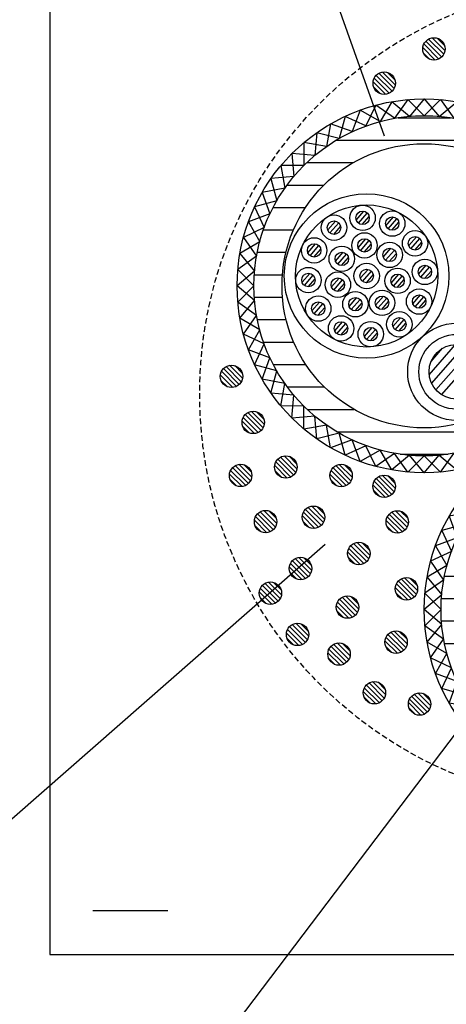
# Model space of a CAD drawing. Extents: x 7271 to 8673, y 1925 to 4704.
# Drawn here: x 8193 to 8250, y 3195 to 3327 of the extents above; entities that cross this region are included whole.
import ezdxf
from ezdxf.enums import TextEntityAlignment as Align

# ---------------------------------------------------------------- set-up
doc = ezdxf.new("R2010")
doc.units = 0
doc.header["$LTSCALE"] = 3
doc.linetypes.add('HIDDEN', pattern=[0.375, 0.25, -0.125])
for name, color, linetype in [('TFAS-0005', 7, 'CONTINUOUS'), ('TFAS-0007', 7, 'CONTINUOUS'), ('TFAS-0008', 7, 'CONTINUOUS'), ('TFAS-0009', 7, 'CONTINUOUS'), ('TFAS-0014', 7, 'CONTINUOUS'), ('TFAS-0015', 7, 'CONTINUOUS')]:
    doc.layers.add(name, color=color, linetype=linetype)
doc.styles.add('STYLE3', font='txt', dxfattribs={"bigfont": 'extfont2'})

# ---------------------------------------------------------------- blocks, each defined once
blk = doc.blocks.new('INS-G7TY0')
at = {"layer": 'TFAS-0015', "color": 7, "linetype": 'CONTINUOUS'}
for p, q in [((-3.64, 8.26), (-5.98, 10.24)), ((-3.73, 10.24), (-5.88, 8.06)), ((-3.38, 6.29), (-5.88, 8.06)), ((-5.6, 5.9), (-3.64, 8.26)), ((-2.95, 4.35), (-5.6, 5.9)), ((-5.12, 3.77), (-3.38, 6.29)), ((-4.47, 1.69), (-2.95, 4.35)), ((-2.35, 2.46), (-5.12, 3.77)), ((-1.59, 0.63), (-4.47, 1.69)), ((-3.63, -0.33), (-2.35, 2.46)), ((-2.63, -2.26), (-1.59, 0.63)), ((-0.68, -1.14), (-3.63, -0.33)), ((-1.45, -4.1), (-0.68, -1.14)), ((0.39, -2.81), (-2.63, -2.26)), ((-0.13, -5.83), (0.39, -2.81)), ((1.6, -4.38), (-1.45, -4.1)), ((1.35, -7.44), (1.6, -4.38)), ((2.94, -5.85), (-0.13, -5.83)), ((2.96, -8.91), (2.94, -5.85)), ((4.4, -7.19), (1.35, -7.44)), ((4.69, -10.24), (4.4, -7.19)), ((5.98, -8.4), (2.96, -8.91))]:
    blk.add_line(p, q, dxfattribs=at)
blk = doc.blocks.new('INS-G7LLY')
at = {"layer": 'TFAS-0015', "color": 7, "linetype": 'CONTINUOUS'}
for p, q in [((4.69, 10.24), (4.4, 7.19)), ((2.96, 8.91), (2.94, 5.85)), ((5.98, 8.4), (2.96, 8.91)), ((1.35, 7.44), (1.6, 4.38)), ((4.4, 7.19), (1.35, 7.44)), ((2.94, 5.85), (-0.13, 5.83)), ((-0.13, 5.83), (0.39, 2.81)), ((1.6, 4.38), (-1.45, 4.1)), ((-1.45, 4.1), (-0.68, 1.14)), ((0.39, 2.81), (-2.63, 2.26)), ((-2.63, 2.26), (-1.59, -0.62)), ((-0.68, 1.14), (-3.63, 0.33)), ((-3.63, 0.33), (-2.35, -2.46)), ((-1.59, -0.62), (-4.47, -1.69)), ((-2.35, -2.46), (-5.12, -3.77)), ((-4.47, -1.69), (-2.95, -4.35)), ((-5.12, -3.77), (-3.38, -6.29)), ((-2.95, -4.35), (-5.6, -5.9)), ((-3.38, -6.29), (-5.88, -8.06)), ((-5.6, -5.9), (-3.64, -8.26)), ((-3.64, -8.26), (-5.98, -10.24)), ((-3.73, -10.24), (-5.88, -8.06))]:
    blk.add_line(p, q, dxfattribs=at)
blk = doc.blocks.new('INS-G618W')
at = {"layer": 'TFAS-0015', "color": 7, "linetype": 'CONTINUOUS'}
for p, q in [((-3.64, 8.26), (-5.98, 10.24)), ((-3.73, 10.24), (-5.88, 8.06)), ((-3.38, 6.29), (-5.88, 8.06)), ((-5.6, 5.9), (-3.64, 8.26)), ((-2.95, 4.35), (-5.6, 5.9)), ((-5.12, 3.77), (-3.38, 6.29)), ((-4.47, 1.69), (-2.95, 4.35)), ((-2.35, 2.46), (-5.12, 3.77)), ((-1.59, 0.63), (-4.47, 1.69)), ((-3.63, -0.33), (-2.35, 2.46)), ((-2.63, -2.26), (-1.59, 0.63)), ((-0.68, -1.13), (-3.63, -0.33)), ((-1.45, -4.1), (-0.68, -1.13)), ((0.39, -2.81), (-2.63, -2.26)), ((-0.13, -5.83), (0.39, -2.81)), ((1.6, -4.38), (-1.45, -4.1)), ((1.35, -7.44), (1.6, -4.38)), ((2.94, -5.85), (-0.13, -5.83)), ((2.96, -8.91), (2.94, -5.85)), ((4.4, -7.19), (1.35, -7.44)), ((4.69, -10.24), (4.4, -7.19)), ((5.98, -8.4), (2.96, -8.91))]:
    blk.add_line(p, q, dxfattribs=at)
blk = doc.blocks.new('INS-GZ7S8')
at = {"layer": 'TFAS-0015', "color": 7, "linetype": 'CONTINUOUS'}
for p, q in [((4.69, 10.24), (4.4, 7.19)), ((2.96, 8.91), (2.94, 5.85)), ((5.98, 8.4), (2.96, 8.91)), ((1.35, 7.44), (1.6, 4.38)), ((4.4, 7.19), (1.35, 7.44)), ((2.94, 5.85), (-0.13, 5.83)), ((-0.13, 5.83), (0.39, 2.81)), ((1.6, 4.38), (-1.45, 4.1)), ((-1.45, 4.1), (-0.68, 1.14)), ((0.39, 2.81), (-2.63, 2.26)), ((-2.63, 2.26), (-1.59, -0.62)), ((-0.68, 1.14), (-3.63, 0.33)), ((-3.63, 0.33), (-2.35, -2.46)), ((-1.59, -0.62), (-4.47, -1.69)), ((-2.35, -2.46), (-5.12, -3.77)), ((-4.47, -1.69), (-2.95, -4.35)), ((-5.12, -3.77), (-3.38, -6.29)), ((-2.95, -4.35), (-5.6, -5.9)), ((-3.38, -6.29), (-5.88, -8.06)), ((-5.6, -5.9), (-3.64, -8.26)), ((-3.64, -8.26), (-5.98, -10.24)), ((-3.73, -10.24), (-5.88, -8.06))]:
    blk.add_line(p, q, dxfattribs=at)
blk = doc.blocks.new('INS-G44P7')
at = {"layer": 'TFAS-0005', "color": 7, "linetype": 'CONTINUOUS'}
blk.add_lwpolyline([(137.85, -55.68), (108.42, 27.19), (-137.85, 27.19)], dxfattribs=at)
blk = doc.blocks.new('INS-G57FK')
at = {"layer": 'TFAS-0005', "color": 7, "linetype": 'CONTINUOUS'}
blk.add_lwpolyline([(82.95, 49.59), (7.8, -49.59), (-82.95, -49.59)], dxfattribs=at)
blk = doc.blocks.new('INS-G7O14')
at = {"layer": 'TFAS-0005', "color": 7, "linetype": 'CONTINUOUS'}
blk.add_lwpolyline([(74.1, 24.22), (18.81, -24.22), (-74.1, -24.22)], dxfattribs=at)
at = {"layer": 'TFAS-0005', "color": 7, "linetype": 'CONTINUOUS', "style": 'STYLE3', "width": 0.805361}
blk.add_text('充てん材', height=20.79, dxfattribs=at).set_placement((-72.6, -22.72), align=Align.BOTTOM_LEFT)

msp = doc.modelspace()

# ---------------------------------------------------------------- linework, layer by layer
at = {"layer": 'TFAS-0007', "color": 7, "linetype": 'HIDDEN'}
msp.add_circle((8272.273, 3277.132), 55, dxfattribs=at)
at = {"layer": 'TFAS-0008', "color": 7, "linetype": 'CONTINUOUS'}
for p, q in [((8238.191, 3300.367), (8239.221, 3301.551)), ((8238.494, 3299.954), (8239.673, 3301.309)), ((8234.374, 3299.053), (8235.403, 3300.237)), ((8234.677, 3298.639), (8235.855, 3299.995)), ((8238.998, 3299.771), (8239.924, 3300.836)), ((8242.155, 3299.597), (8243.184, 3300.781)), ((8242.458, 3299.183), (8243.636, 3300.539)), ((8242.961, 3299.001), (8243.887, 3300.065)), ((8235.18, 3298.456), (8236.106, 3299.521)), ((8231.725, 3296.006), (8232.754, 3297.19)), ((8238.45, 3296.676), (8239.479, 3297.86)), ((8238.752, 3296.262), (8239.931, 3297.617)), ((8239.256, 3296.079), (8240.182, 3297.144)), ((8245.202, 3296.948), (8246.231, 3298.132)), ((8245.505, 3296.534), (8246.683, 3297.89)), ((8246.008, 3296.352), (8246.934, 3297.416)), ((8232.028, 3295.592), (8233.206, 3296.947)), ((8232.531, 3295.409), (8233.457, 3296.474)), ((8235.413, 3294.876), (8236.443, 3296.06)), ((8235.716, 3294.462), (8236.894, 3295.818)), ((8241.803, 3295.404), (8242.832, 3296.588)), ((8242.105, 3294.99), (8243.284, 3296.346)), ((8242.609, 3294.807), (8243.535, 3295.872)), ((8236.22, 3294.279), (8237.145, 3295.344)), ((8230.954, 3292.042), (8231.984, 3293.226)), ((8238.735, 3292.586), (8239.765, 3293.77)), ((8239.038, 3292.173), (8240.217, 3293.528)), ((8246.516, 3293.13), (8247.546, 3294.315)), ((8246.819, 3292.717), (8247.998, 3294.072)), ((8247.323, 3292.534), (8248.249, 3293.599)), ((8231.257, 3291.628), (8232.436, 3292.984)), ((8231.761, 3291.446), (8232.687, 3292.511)), ((8234.889, 3291.421), (8235.919, 3292.605)), ((8235.192, 3291.007), (8236.37, 3292.363)), ((8235.696, 3290.825), (8236.621, 3291.889)), ((8239.542, 3291.99), (8240.468, 3293.055)), ((8242.867, 3291.943), (8243.896, 3293.127)), ((8243.169, 3291.529), (8244.348, 3292.884)), ((8243.673, 3291.346), (8244.599, 3292.411)), ((8232.269, 3288.225), (8233.298, 3289.409)), ((8237.232, 3288.812), (8238.261, 3289.996)), ((8237.535, 3288.398), (8238.713, 3289.753)), ((8238.039, 3288.215), (8238.964, 3289.28)), ((8240.785, 3288.995), (8241.815, 3290.179)), ((8241.088, 3288.581), (8242.266, 3289.937)), ((8241.592, 3288.398), (8242.518, 3289.463)), ((8245.746, 3289.167), (8246.775, 3290.351)), ((8246.049, 3288.753), (8247.227, 3290.109)), ((8246.553, 3288.571), (8247.478, 3289.635)), ((8232.572, 3287.811), (8233.75, 3289.166)), ((8233.075, 3287.628), (8234.001, 3288.693)), ((8235.316, 3285.576), (8236.345, 3286.76)), ((8243.097, 3286.12), (8244.126, 3287.304)), ((8243.4, 3285.706), (8244.578, 3287.062)), ((8243.904, 3285.523), (8244.829, 3286.588)), ((8235.619, 3285.162), (8236.797, 3286.518)), ((8236.123, 3284.979), (8237.048, 3286.044)), ((8239.28, 3284.805), (8240.309, 3285.989)), ((8239.582, 3284.392), (8240.761, 3285.747)), ((8240.086, 3284.209), (8241.012, 3285.274)), ((8247.937, 3279.656), (8251.474, 3283.725)), ((8248.19, 3281.471), (8249.711, 3283.221)), ((8248.266, 3278.51), (8252.655, 3283.559)), ((8248.839, 3277.646), (8253.59, 3283.111)), ((8249.601, 3276.998), (8254.338, 3282.447))]:
    msp.add_line(p, q, dxfattribs=at)
for centre, radius in [((8239.583, 3292.889), 11), ((8239.583, 3292.889), 9.5), ((8239.039, 3300.67), 1.7), ((8235.221, 3299.355), 1.7), ((8239.039, 3300.67), 0.9), ((8243.002, 3299.9), 1.7), ((8235.221, 3299.355), 0.9), ((8243.002, 3299.9), 0.9), ((8239.297, 3296.978), 1.7), ((8246.05, 3297.251), 1.7), ((8232.572, 3296.308), 1.7), ((8232.572, 3296.308), 0.9), ((8239.297, 3296.978), 0.9), ((8242.65, 3295.706), 1.7), ((8246.05, 3297.251), 0.9), ((8236.261, 3295.178), 1.7), ((8236.261, 3295.178), 0.9), ((8242.65, 3295.706), 0.9), ((8239.583, 3292.889), 1.7), ((8247.364, 3293.433), 1.7), ((8231.802, 3292.345), 1.7), ((8231.802, 3292.345), 0.9), ((8235.737, 3291.724), 1.7), ((8239.583, 3292.889), 0.9), ((8243.714, 3292.245), 1.7), ((8243.714, 3292.245), 0.9), ((8247.364, 3293.433), 0.9), ((8235.737, 3291.724), 0.9), ((8238.08, 3289.114), 1.7), ((8241.633, 3289.297), 1.7), ((8246.594, 3289.47), 1.7), ((8233.117, 3288.527), 1.7), ((8233.117, 3288.527), 0.9), ((8238.08, 3289.114), 0.9), ((8241.633, 3289.297), 0.9), ((8246.594, 3289.47), 0.9), ((8243.945, 3286.423), 1.7), ((8236.164, 3285.878), 1.7), ((8236.164, 3285.878), 0.9), ((8240.127, 3285.108), 1.7), ((8243.945, 3286.423), 0.9), ((8251.563, 3280.076), 6.5), ((8240.127, 3285.108), 0.9), ((8251.563, 3280.076), 5), ((8251.563, 3280.076), 3.65)]:
    msp.add_circle(centre, radius, dxfattribs=at)
at = {"layer": 'TFAS-0009', "color": 7, "linetype": 'CONTINUOUS'}
for p, q in [((8248.757, 3321.76), (8247.087, 3323.43)), ((8248.757, 3321.76), (8247.087, 3323.43)), ((8249.246, 3321.907), (8247.234, 3323.919)), ((8249.619, 3322.171), (8247.498, 3324.292)), ((8249.619, 3322.171), (8247.498, 3324.292)), ((8249.894, 3322.532), (8247.859, 3324.567)), ((8250.056, 3323.006), (8248.333, 3324.729)), ((8250.056, 3323.006), (8248.333, 3324.729)), ((8250.01, 3323.689), (8249.016, 3324.683)), ((8248.028, 3321.852), (8247.179, 3322.701)), ((8242.976, 3317.595), (8240.855, 3319.716)), ((8242.976, 3317.595), (8240.855, 3319.716)), ((8243.25, 3317.957), (8241.216, 3319.991)), ((8243.413, 3318.431), (8241.69, 3320.153)), ((8243.413, 3318.431), (8241.69, 3320.153)), ((8243.366, 3319.114), (8242.373, 3320.107)), ((8242.114, 3317.184), (8240.443, 3318.854)), ((8242.114, 3317.184), (8240.443, 3318.854)), ((8242.603, 3317.331), (8240.591, 3319.344)), ((8241.385, 3317.277), (8240.536, 3318.126)), ((8222.188, 3278.127), (8220.176, 3280.139)), ((8222.561, 3278.391), (8220.44, 3280.512)), ((8222.561, 3278.391), (8220.44, 3280.512)), ((8222.835, 3278.752), (8220.801, 3280.787)), ((8222.998, 3279.226), (8221.275, 3280.949)), ((8222.998, 3279.226), (8221.275, 3280.949)), ((8222.951, 3279.909), (8221.958, 3280.903)), ((8221.699, 3277.98), (8220.028, 3279.65)), ((8221.699, 3277.98), (8220.028, 3279.65)), ((8220.97, 3278.072), (8220.121, 3278.921)), ((8225.91, 3273.066), (8224.187, 3274.789)), ((8225.91, 3273.066), (8224.187, 3274.789)), ((8225.863, 3273.749), (8224.87, 3274.743)), ((8224.611, 3271.82), (8222.94, 3273.49)), ((8224.611, 3271.82), (8222.94, 3273.49)), ((8225.1, 3271.967), (8223.088, 3273.979)), ((8225.473, 3272.231), (8223.352, 3274.352)), ((8225.473, 3272.231), (8223.352, 3274.352)), ((8225.747, 3272.592), (8223.713, 3274.627)), ((8223.882, 3271.912), (8223.033, 3272.761)), ((8229.831, 3266.267), (8227.71, 3268.388)), ((8229.831, 3266.267), (8227.71, 3268.388)), ((8230.105, 3266.628), (8228.071, 3268.663)), ((8230.268, 3267.102), (8228.545, 3268.825)), ((8230.268, 3267.102), (8228.545, 3268.825)), ((8230.221, 3267.785), (8229.228, 3268.779)), ((8223.42, 3264.883), (8221.408, 3266.895)), ((8223.793, 3265.147), (8221.672, 3267.268)), ((8223.793, 3265.147), (8221.672, 3267.268)), ((8224.067, 3265.508), (8222.033, 3267.543)), ((8224.23, 3265.982), (8222.507, 3267.705)), ((8224.23, 3265.982), (8222.507, 3267.705)), ((8224.183, 3266.665), (8223.19, 3267.659)), ((8228.969, 3265.856), (8227.299, 3267.526)), ((8228.969, 3265.856), (8227.299, 3267.526)), ((8229.458, 3266.003), (8227.446, 3268.015)), ((8236.835, 3264.872), (8234.823, 3266.884)), ((8237.208, 3265.135), (8235.087, 3267.256)), ((8237.208, 3265.135), (8235.087, 3267.256)), ((8237.482, 3265.497), (8235.448, 3267.531)), ((8237.645, 3265.971), (8235.922, 3267.694)), ((8237.645, 3265.971), (8235.922, 3267.694)), ((8237.598, 3266.654), (8236.605, 3267.647)), ((8222.931, 3264.736), (8221.26, 3266.406)), ((8222.931, 3264.736), (8221.26, 3266.406)), ((8222.202, 3264.828), (8221.353, 3265.677)), ((8228.24, 3265.948), (8227.391, 3266.797)), ((8236.346, 3264.724), (8234.676, 3266.395)), ((8236.346, 3264.724), (8234.676, 3266.395)), ((8235.617, 3264.817), (8234.768, 3265.666)), ((8242.962, 3263.683), (8240.841, 3265.804)), ((8243.237, 3264.044), (8241.203, 3266.078)), ((8243.399, 3264.518), (8241.677, 3266.241)), ((8243.353, 3265.201), (8242.36, 3266.194)), ((8242.1, 3263.272), (8240.43, 3264.942)), ((8242.1, 3263.272), (8240.43, 3264.942)), ((8241.372, 3263.364), (8240.523, 3264.213)), ((8242.59, 3263.419), (8240.577, 3265.431)), ((8233.526, 3259.549), (8231.405, 3261.67)), ((8233.526, 3259.549), (8231.405, 3261.67)), ((8233.801, 3259.91), (8231.767, 3261.945)), ((8233.963, 3260.384), (8232.241, 3262.107)), ((8233.963, 3260.384), (8232.241, 3262.107)), ((8233.917, 3261.067), (8232.923, 3262.061)), ((8226.263, 3258.548), (8224.592, 3260.218)), ((8226.263, 3258.548), (8224.592, 3260.218)), ((8226.752, 3258.695), (8224.74, 3260.707)), ((8227.125, 3258.959), (8225.004, 3261.08)), ((8227.125, 3258.959), (8225.004, 3261.08)), ((8227.399, 3259.32), (8225.365, 3261.355)), ((8227.562, 3259.794), (8225.839, 3261.517)), ((8227.562, 3259.794), (8225.839, 3261.517)), ((8227.515, 3260.477), (8226.522, 3261.471)), ((8232.664, 3259.138), (8230.994, 3260.808)), ((8232.664, 3259.138), (8230.994, 3260.808)), ((8233.153, 3259.285), (8231.141, 3261.297)), ((8244.351, 3258.654), (8242.338, 3260.666)), ((8244.723, 3258.918), (8242.602, 3261.039)), ((8244.723, 3258.918), (8242.602, 3261.039)), ((8244.998, 3259.28), (8242.964, 3261.314)), ((8245.16, 3259.754), (8243.438, 3261.476)), ((8245.16, 3259.754), (8243.438, 3261.476)), ((8245.114, 3260.436), (8244.121, 3261.43)), ((8225.534, 3258.64), (8224.685, 3259.489)), ((8231.935, 3259.23), (8231.086, 3260.079)), ((8243.861, 3258.507), (8242.191, 3260.177)), ((8243.861, 3258.507), (8242.191, 3260.177)), ((8243.133, 3258.599), (8242.284, 3259.448)), ((8239.215, 3254.44), (8237.202, 3256.452)), ((8239.587, 3254.703), (8237.466, 3256.824)), ((8239.587, 3254.703), (8237.466, 3256.824)), ((8239.862, 3255.065), (8237.828, 3257.099)), ((8240.024, 3255.539), (8238.302, 3257.262)), ((8240.024, 3255.539), (8238.302, 3257.262)), ((8239.978, 3256.222), (8238.985, 3257.215)), ((8232.063, 3253.054), (8230.028, 3255.088)), ((8232.225, 3253.528), (8230.502, 3255.25)), ((8232.225, 3253.528), (8230.502, 3255.25)), ((8232.179, 3254.21), (8231.185, 3255.204)), ((8238.725, 3254.292), (8237.055, 3255.963)), ((8238.725, 3254.292), (8237.055, 3255.963)), ((8237.997, 3254.385), (8237.148, 3255.234)), ((8230.926, 3252.281), (8229.256, 3253.951)), ((8230.926, 3252.281), (8229.256, 3253.951)), ((8231.415, 3252.428), (8229.403, 3254.441)), ((8231.788, 3252.692), (8229.667, 3254.813)), ((8231.788, 3252.692), (8229.667, 3254.813)), ((8230.197, 3252.373), (8229.348, 3253.222)), ((8246.215, 3250.335), (8244.181, 3252.369)), ((8246.378, 3250.809), (8244.655, 3252.531)), ((8246.378, 3250.809), (8244.655, 3252.531)), ((8246.331, 3251.491), (8245.338, 3252.485)), ((8227.386, 3249.137), (8225.374, 3251.149)), ((8227.759, 3249.401), (8225.638, 3251.522)), ((8227.759, 3249.401), (8225.638, 3251.522)), ((8228.034, 3249.763), (8225.999, 3251.797)), ((8228.196, 3250.237), (8226.473, 3251.959)), ((8228.196, 3250.237), (8226.473, 3251.959)), ((8228.15, 3250.919), (8227.156, 3251.913)), ((8245.079, 3249.562), (8243.408, 3251.232)), ((8245.079, 3249.562), (8243.408, 3251.232)), ((8245.568, 3249.709), (8243.556, 3251.721)), ((8245.941, 3249.973), (8243.82, 3252.094)), ((8245.941, 3249.973), (8243.82, 3252.094)), ((8226.897, 3248.99), (8225.227, 3250.66)), ((8226.897, 3248.99), (8225.227, 3250.66)), ((8226.168, 3249.082), (8225.319, 3249.931)), ((8238.341, 3247.891), (8236.307, 3249.925)), ((8238.504, 3248.365), (8236.781, 3250.088)), ((8238.504, 3248.365), (8236.781, 3250.088)), ((8238.457, 3249.048), (8237.464, 3250.041)), ((8244.35, 3249.654), (8243.501, 3250.503)), ((8237.205, 3247.119), (8235.534, 3248.789)), ((8237.205, 3247.119), (8235.534, 3248.789)), ((8237.694, 3247.266), (8235.682, 3249.278)), ((8238.066, 3247.53), (8235.945, 3249.651)), ((8238.066, 3247.53), (8235.945, 3249.651)), ((8236.476, 3247.211), (8235.627, 3248.06)), ((8231.398, 3243.882), (8229.277, 3246.003)), ((8231.398, 3243.882), (8229.277, 3246.003)), ((8231.672, 3244.244), (8229.638, 3246.278)), ((8231.835, 3244.718), (8230.112, 3246.441)), ((8231.835, 3244.718), (8230.112, 3246.441)), ((8231.788, 3245.401), (8230.795, 3246.394)), ((8230.536, 3243.471), (8228.866, 3245.142)), ((8230.536, 3243.471), (8228.866, 3245.142)), ((8231.025, 3243.618), (8229.013, 3245.631)), ((8244.178, 3242.576), (8242.166, 3244.588)), ((8244.551, 3242.84), (8242.43, 3244.961)), ((8244.551, 3242.84), (8242.43, 3244.961)), ((8244.826, 3243.201), (8242.791, 3245.236)), ((8244.988, 3243.675), (8243.265, 3245.398)), ((8244.988, 3243.675), (8243.265, 3245.398)), ((8244.942, 3244.358), (8243.948, 3245.352)), ((8229.807, 3243.564), (8228.958, 3244.413)), ((8236.931, 3241.256), (8234.81, 3243.377)), ((8236.931, 3241.256), (8234.81, 3243.377)), ((8237.206, 3241.617), (8235.171, 3243.652)), ((8237.368, 3242.091), (8235.645, 3243.814)), ((8237.368, 3242.091), (8235.645, 3243.814)), ((8237.322, 3242.774), (8236.328, 3243.767)), ((8243.689, 3242.429), (8242.019, 3244.099)), ((8243.689, 3242.429), (8242.019, 3244.099)), ((8242.96, 3242.521), (8242.111, 3243.37)), ((8236.069, 3240.845), (8234.399, 3242.515)), ((8236.069, 3240.845), (8234.399, 3242.515)), ((8235.34, 3240.937), (8234.491, 3241.786)), ((8236.558, 3240.992), (8234.546, 3243.004)), ((8241.284, 3235.819), (8239.272, 3237.831)), ((8241.657, 3236.083), (8239.536, 3238.204)), ((8241.657, 3236.083), (8239.536, 3238.204)), ((8241.931, 3236.444), (8239.897, 3238.479)), ((8242.094, 3236.918), (8240.371, 3238.641)), ((8242.094, 3236.918), (8240.371, 3238.641)), ((8242.047, 3237.601), (8241.054, 3238.595)), ((8240.795, 3235.672), (8239.124, 3237.342)), ((8240.795, 3235.672), (8239.124, 3237.342)), ((8240.066, 3235.764), (8239.217, 3236.613)), ((8247.705, 3234.571), (8245.584, 3236.692)), ((8247.705, 3234.571), (8245.584, 3236.692)), ((8247.979, 3234.932), (8245.945, 3236.967)), ((8248.142, 3235.406), (8246.419, 3237.129)), ((8248.142, 3235.406), (8246.419, 3237.129)), ((8248.095, 3236.089), (8247.102, 3237.083)), ((8246.843, 3234.16), (8245.172, 3235.83)), ((8246.843, 3234.16), (8245.172, 3235.83)), ((8247.332, 3234.307), (8245.32, 3236.319)), ((8246.114, 3234.252), (8245.265, 3235.101))]:
    msp.add_line(p, q, dxfattribs=at)
for centre in [(8248.576, 3323.249), (8241.932, 3318.673), (8221.517, 3279.469), (8224.429, 3273.309), (8228.788, 3267.345), (8222.749, 3266.225), (8236.165, 3266.213), (8241.919, 3264.761), (8226.081, 3260.037), (8232.483, 3260.627), (8243.68, 3259.996), (8238.544, 3255.781), (8230.745, 3253.77), (8244.897, 3251.051), (8226.716, 3250.479), (8237.023, 3248.608), (8230.354, 3244.96), (8243.508, 3243.918), (8235.888, 3242.334), (8240.613, 3237.161), (8246.661, 3235.649)]:
    msp.add_circle(centre, 1.5, dxfattribs=at)
at = {"layer": 'TFAS-0014', "color": 7, "linetype": 'CONTINUOUS'}
for p, q in [((8243.771, 3314.055), (8250.775, 3314.055)), ((8235.52, 3311.055), (8259.026, 3311.055)), ((8231.588, 3308.055), (8237.815, 3308.055)), ((8228.946, 3305.054), (8233.882, 3305.054)), ((8227.08, 3302.054), (8231.424, 3302.054)), ((8225.787, 3299.054), (8229.807, 3299.054)), ((8224.968, 3296.055), (8228.808, 3296.055)), ((8224.571, 3293.055), (8228.331, 3293.055)), ((8224.574, 3290.055), (8228.334, 3290.055)), ((8224.977, 3287.055), (8228.819, 3287.055)), ((8225.802, 3284.055), (8229.825, 3284.055)), ((8227.102, 3281.054), (8231.452, 3281.054)), ((8228.977, 3278.054), (8233.925, 3278.054)), ((8231.633, 3275.054), (8237.889, 3275.054)), ((8235.59, 3272.055), (8258.956, 3272.055)), ((8244.054, 3269.055), (8250.492, 3269.055)), ((8249.968, 3252.753), (8253.808, 3252.753)), ((8249.571, 3249.753), (8253.331, 3249.753)), ((8249.574, 3246.753), (8253.334, 3246.753)), ((8249.977, 3243.753), (8253.819, 3243.753))]:
    msp.add_line(p, q, dxfattribs=at)
for centre, radius in [((8247.273, 3291.576), 22.75), ((8247.273, 3291.576), 19), ((8272.273, 3248.274), 22.75)]:
    msp.add_circle(centre, radius, dxfattribs=at)
at = {"layer": 'TFAS-0015', "color": 7, "linetype": 'CONTINUOUS'}
for p, q in [((8197.273, 3352.132), (8197.273, 3202.132)), ((8240.803, 3315.724), (8239.492, 3312.954)), ((8243.322, 3313.98), (8240.803, 3315.724)), ((8242.932, 3316.196), (8241.385, 3313.55)), ((8245.29, 3314.239), (8242.932, 3316.196)), ((8245.094, 3316.48), (8243.322, 3313.98)), ((8247.273, 3314.326), (8245.094, 3316.48)), ((8247.273, 3316.576), (8245.29, 3314.239)), ((8247.273, 3316.576), (8249.256, 3314.239)), ((8247.273, 3314.326), (8249.452, 3316.48)), ((8249.256, 3314.239), (8251.614, 3316.196)), ((8249.452, 3316.48), (8251.223, 3313.98)), ((8236.708, 3314.233), (8235.898, 3311.278)), ((8239.492, 3312.954), (8236.708, 3314.233)), ((8238.722, 3315.068), (8237.658, 3312.194)), ((8241.385, 3313.55), (8238.722, 3315.068)), ((8234.773, 3313.226), (8234.224, 3310.211)), ((8237.658, 3312.194), (8234.773, 3313.226)), ((8235.898, 3311.278), (8232.934, 3312.054)), ((8234.773, 3269.925), (8234.224, 3272.94)), ((8235.898, 3271.874), (8232.934, 3271.097)), ((8237.658, 3270.957), (8234.773, 3269.925)), ((8236.708, 3268.918), (8235.898, 3271.874)), ((8238.722, 3268.083), (8237.658, 3270.957)), ((8239.492, 3270.198), (8236.708, 3268.918)), ((8241.385, 3269.601), (8238.722, 3268.083)), ((8240.803, 3267.427), (8239.492, 3270.198)), ((8242.932, 3266.955), (8241.385, 3269.601)), ((8243.322, 3269.171), (8240.803, 3267.427)), ((8245.29, 3268.912), (8242.932, 3266.955)), ((8245.094, 3266.671), (8243.322, 3269.171)), ((8247.273, 3268.826), (8245.094, 3266.671)), ((8247.273, 3266.576), (8245.29, 3268.912)), ((8247.273, 3266.576), (8249.256, 3268.912)), ((8247.273, 3268.826), (8249.452, 3266.671)), ((8249.256, 3268.912), (8251.614, 3266.955)), ((8249.452, 3266.671), (8251.223, 3269.171)), ((8203.005, 3208.045), (8213.005, 3208.045)), ((8197.273, 3202.132), (8347.273, 3202.132))]:
    msp.add_line(p, q, dxfattribs=at)
for centre in [(8247.273, 3291.576), (8272.273, 3248.274)]:
    msp.add_circle(centre, 25, dxfattribs=at)

# ---------------------------------------------------------------- block references
at = {"layer": 'TFAS-0005'}
for name, p in [('INS-G44P7', (8104.12, 3367.283)), ('INS-G7O14', (8159.956, 3232.749)), ('INS-G57FK', (8181.821, 3199.714))]:
    msp.add_blockref(name, p, dxfattribs=at)
at = {"layer": 'TFAS-0015'}
for name, p in [('INS-GZ7S8', (8228.248, 3301.814)), ('INS-G618W', (8228.248, 3281.336)), ('INS-G7LLY', (8253.248, 3258.514)), ('INS-G7TY0', (8253.248, 3238.035))]:
    msp.add_blockref(name, p, dxfattribs=at)

doc.saveas('drawing.dxf')
